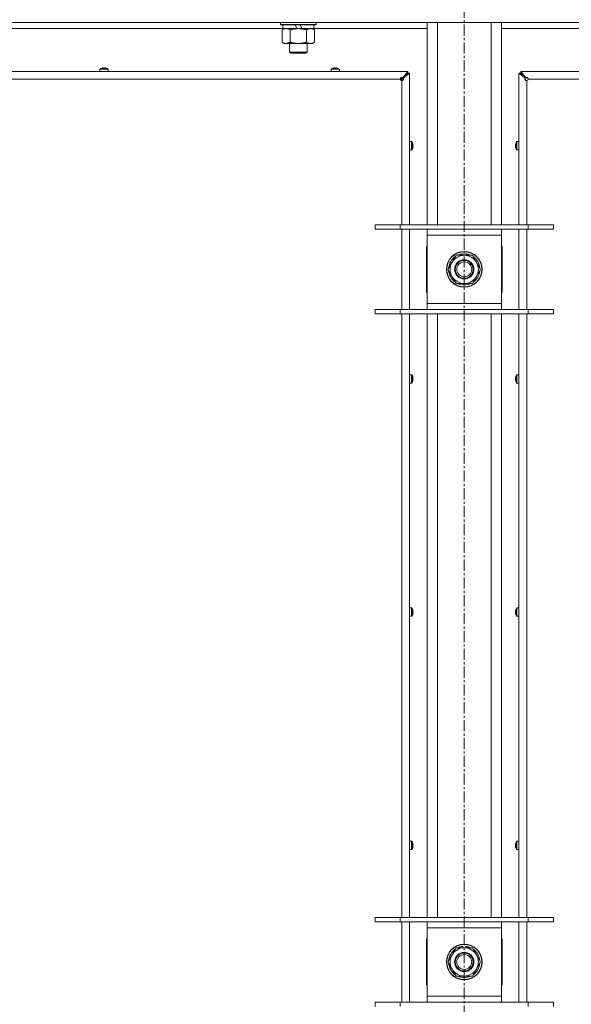
# Model space of a CAD drawing. Units: millimetres. Extents: x 0 to 29931, y -7 to 21000.
# Drawn here: x 22535 to 22906, y 16210 to 16872 of the extents above; entities that cross this region are included whole.
import ezdxf

# ---------------------------------------------------------------- set-up
doc = ezdxf.new("R2010")
doc.units = ezdxf.units.MM
doc.linetypes.add('K5LT_AXLED', pattern=[12, 7.5, -1.5, 1.5, -1.5])
doc.linetypes.add('K5LT_THIN', pattern=[0])
for name, color, linetype, true_color in [('OSI', 2, 'Continuous', 0xffff00), ('R', 1, 'Continuous', 0xff0000), ('WELDING', 7, 'Continuous', 0xffffff)]:
    doc.layers.add(name, color=color, linetype=linetype, true_color=true_color)

msp = doc.modelspace()

# ---------------------------------------------------------------- linework, layer by layer
at = {"layer": 'OSI', "color": 30, "linetype": 'K5LT_AXLED', "lineweight": 18, "true_color": 0xff8000}
msp.add_line((22834, 17972.85), (22834, 12966.35), dxfattribs=at)
at = {"layer": 'R', "color": 7, "linetype": 'K5LT_THIN', "lineweight": 18}
for p, q in [((23496, 16870.15), (22172, 16870.15)), ((22710.4, 16870.15), (22710.4, 16868.95)), ((22734.4, 16868.95), (22710.4, 16868.95)), ((22710.4, 16868.95), (22710.57, 16868.65)), ((22734.23, 16868.65), (22710.57, 16868.65)), ((22711.9, 16868.65), (22711.9, 16866.15)), ((22721.39, 16866.15), (22720.22, 16868.65)), ((22724.7, 16866.15), (22723.53, 16868.65)), ((22732.9, 16868.65), (22732.9, 16866.15)), ((22734.4, 16868.95), (22734.23, 16868.65)), ((22734.4, 16870.15), (22734.4, 16868.95)), ((22809, 16734.15), (22809, 16870.15)), ((22816, 16734.15), (22816, 16870.15)), ((22852, 16734.15), (22852, 16870.15)), ((22859, 16734.15), (22859, 16870.15)), ((22711.9, 16866.15), (22509.7, 16866.15)), ((22711.43, 16865.3), (22712.9, 16866.15)), ((22711.43, 16865.3), (22711.43, 16857)), ((22721.39, 16866.15), (22711.9, 16866.15)), ((22716.92, 16865.3), (22716.92, 16857)), ((22721.39, 16866.15), (22722.4, 16866.15)), ((22722.4, 16866.15), (22724.7, 16866.15)), ((22732.9, 16866.15), (22724.7, 16866.15)), ((22727.88, 16865.3), (22727.88, 16857)), ((22733.37, 16865.3), (22731.9, 16866.15)), ((22809, 16866.15), (22732.9, 16866.15)), ((22733.37, 16865.3), (22733.37, 16857)), ((22935.1, 16866.15), (22859, 16866.15)), ((22711.43, 16857), (22712.9, 16856.15)), ((22722.4, 16856.15), (22712.9, 16856.15)), ((22716.4, 16856.15), (22716.4, 16850.23)), ((22731.9, 16856.15), (22722.4, 16856.15)), ((22728.4, 16856.15), (22728.4, 16850.23)), ((22733.37, 16857), (22731.9, 16856.15)), ((22728.4, 16850.23), (22716.4, 16850.23)), ((22716.4, 16850.23), (22717.4, 16849.65)), ((22727.4, 16849.65), (22717.4, 16849.65)), ((22728.4, 16850.23), (22727.4, 16849.65)), ((22232, 16837.35), (22796, 16837.35)), ((22588.93, 16838.78), (22588.93, 16837.35)), ((22594.53, 16838.78), (22588.93, 16838.78)), ((22594.53, 16837.35), (22588.93, 16837.35)), ((22594.44, 16838.95), (22589.02, 16838.95)), ((22590.39, 16839.55), (22590.39, 16839.56)), ((22591.39, 16839.55), (22591.37, 16839.65)), ((22592.09, 16839.65), (22592.08, 16839.55)), ((22593.08, 16839.56), (22593.08, 16839.55)), ((22594.53, 16838.78), (22594.53, 16837.35)), ((22744.4, 16838.78), (22744.4, 16837.35)), ((22750, 16838.78), (22744.4, 16838.78)), ((22750, 16837.35), (22744.4, 16837.35)), ((22749.91, 16838.95), (22744.49, 16838.95)), ((22745.86, 16839.55), (22745.85, 16839.56)), ((22746.85, 16839.55), (22746.84, 16839.65)), ((22747.56, 16839.65), (22747.55, 16839.55)), ((22748.55, 16839.56), (22748.54, 16839.55)), ((22750, 16838.78), (22750, 16837.35)), ((22796, 16836.15), (22792, 16832.15)), ((22792.67, 16833.02), (22796, 16837.35)), ((22796, 16836.15), (22792.67, 16832.82)), ((22792.67, 16832.82), (22796, 16836.15)), ((22797.2, 16836.15), (22792.87, 16832.82)), ((22796, 16837.35), (22796, 16836.15)), ((22796, 16836.15), (22797.2, 16836.15)), ((22797.2, 16836.15), (22797.2, 16734.15)), ((22875.13, 16832.82), (22870.8, 16836.15)), ((22870.8, 16836.15), (22872, 16836.15)), ((22870.8, 16734.15), (22870.8, 16836.15)), ((22872, 16837.35), (23436, 16837.35)), ((22872, 16836.15), (22872, 16837.35)), ((22872, 16837.35), (22875.33, 16833.02)), ((22875.33, 16832.82), (22872, 16836.15)), ((22872, 16836.15), (22875.33, 16832.82)), ((22791, 16832.15), (22237, 16832.15)), ((22791, 16832.15), (22792, 16832.15)), ((22792, 16832.15), (22791.29, 16831.44)), ((22792, 16734.15), (22792, 16831.15)), ((22792.67, 16833.02), (22792.67, 16832.82)), ((22792.87, 16832.82), (22792.67, 16832.82)), ((22875.13, 16832.82), (22875.33, 16832.82)), ((22875.33, 16833.02), (22875.33, 16832.82)), ((22876, 16831.15), (22876, 16734.15)), ((23431, 16832.15), (22877, 16832.15)), ((22798.63, 16790.15), (22797.2, 16790.15)), ((22797.2, 16784.55), (22797.2, 16790.15)), ((22798.63, 16784.55), (22798.63, 16790.15)), ((22798.8, 16784.64), (22798.8, 16790.06)), ((22799.4, 16788.69), (22799.41, 16788.7)), ((22868.59, 16788.7), (22868.6, 16788.69)), ((22869.2, 16790.06), (22869.2, 16784.64)), ((22869.37, 16790.15), (22870.8, 16790.15)), ((22869.37, 16790.15), (22869.37, 16784.55)), ((22870.8, 16790.15), (22870.8, 16784.55)), ((22798.63, 16784.55), (22797.2, 16784.55)), ((22799.4, 16787.7), (22799.5, 16787.71)), ((22799.5, 16786.99), (22799.4, 16787)), ((22799.41, 16786), (22799.4, 16786.01)), ((22868.5, 16787.71), (22868.6, 16787.7)), ((22868.6, 16787), (22868.5, 16786.99)), ((22868.6, 16786.01), (22868.59, 16786)), ((22869.37, 16784.55), (22870.8, 16784.55)), ((22774, 16734.15), (22791, 16734.15)), ((22774, 16731.15), (22774, 16734.15)), ((22774, 16731.15), (22791, 16731.15)), ((22791, 16734.15), (22877, 16734.15)), ((22791, 16731.15), (22791, 16734.15)), ((22791, 16731.15), (22877, 16731.15)), ((22792, 16677.15), (22792, 16731.15)), ((22797.2, 16731.15), (22797.2, 16677.15)), ((22809, 16727.15), (22809, 16731.15)), ((22859, 16731.15), (22859, 16727.15)), ((22870.8, 16677.15), (22870.8, 16731.15)), ((22876, 16731.15), (22876, 16677.15)), ((22877, 16734.15), (22894, 16734.15)), ((22877, 16731.15), (22877, 16734.15)), ((22877, 16731.15), (22894, 16731.15)), ((22894, 16731.15), (22894, 16734.15)), ((22809, 16681.15), (22809, 16727.15)), ((22859, 16727.15), (22809, 16727.15)), ((22859, 16727.15), (22859, 16681.15)), ((22808.5, 16719.65), (22808.5, 16688.65)), ((22809, 16719.65), (22808.5, 16719.65)), ((22859.5, 16719.65), (22859, 16719.65)), ((22859.5, 16688.65), (22859.5, 16719.65)), ((22823.03, 16704.15), (22825.77, 16708.9)), ((22825.77, 16708.9), (22828.52, 16713.65)), ((22828.52, 16713.65), (22839.48, 16713.65)), ((22832.99, 16714.6), (22832.99, 16713.65)), ((22835.13, 16713.65), (22835.13, 16714.59)), ((22836.3, 16713.65), (22836.3, 16714.4)), ((22839.48, 16713.65), (22844.97, 16704.15)), ((22828.52, 16694.65), (22823.03, 16704.15)), ((22844.97, 16704.15), (22842.23, 16699.4)), ((22842.23, 16699.4), (22839.48, 16694.65)), ((22808.5, 16688.65), (22809, 16688.65)), ((22839.48, 16694.65), (22828.52, 16694.65)), ((22859, 16688.65), (22859.5, 16688.65)), ((22791, 16677.15), (22774, 16677.15)), ((22774, 16677.15), (22774, 16674.15)), ((22877, 16677.15), (22791, 16677.15)), ((22791, 16677.15), (22791, 16674.15)), ((22809, 16677.15), (22809, 16681.15)), ((22809, 16681.15), (22859, 16681.15)), ((22859, 16681.15), (22859, 16677.15)), ((22877, 16677.15), (22877, 16674.15)), ((22894, 16677.15), (22877, 16677.15)), ((22894, 16677.15), (22894, 16674.15)), ((22791, 16674.15), (22774, 16674.15)), ((22877, 16674.15), (22791, 16674.15)), ((22792, 16268.15), (22792, 16674.15)), ((22797.2, 16674.15), (22797.2, 16268.15)), ((22809, 16268.15), (22809, 16674.15)), ((22816, 16268.15), (22816, 16674.15)), ((22852, 16268.15), (22852, 16674.15)), ((22859, 16268.15), (22859, 16674.15)), ((22870.8, 16268.15), (22870.8, 16674.15)), ((22876, 16674.15), (22876, 16268.15)), ((22894, 16674.15), (22877, 16674.15)), ((22798.63, 16633.24), (22797.2, 16633.24)), ((22797.2, 16627.64), (22797.2, 16633.24)), ((22798.63, 16627.64), (22798.63, 16633.24)), ((22798.8, 16627.73), (22798.8, 16633.14)), ((22799.4, 16631.78), (22799.41, 16631.78)), ((22799.4, 16630.78), (22799.5, 16630.8)), ((22799.5, 16630.08), (22799.4, 16630.09)), ((22799.41, 16629.09), (22799.4, 16629.09)), ((22868.5, 16630.8), (22868.6, 16630.78)), ((22868.6, 16630.09), (22868.5, 16630.08)), ((22868.59, 16631.78), (22868.6, 16631.78)), ((22868.6, 16629.09), (22868.59, 16629.09)), ((22869.2, 16633.14), (22869.2, 16627.73)), ((22869.37, 16633.24), (22870.8, 16633.24)), ((22869.37, 16633.24), (22869.37, 16627.64)), ((22870.8, 16633.24), (22870.8, 16627.64)), ((22798.63, 16627.64), (22797.2, 16627.64)), ((22869.37, 16627.64), (22870.8, 16627.64)), ((22798.63, 16476.32), (22797.2, 16476.32)), ((22797.2, 16470.72), (22797.2, 16476.32)), ((22798.63, 16470.72), (22797.2, 16470.72)), ((22798.63, 16470.72), (22798.63, 16476.32)), ((22798.8, 16470.81), (22798.8, 16476.23)), ((22799.4, 16474.86), (22799.41, 16474.87)), ((22799.4, 16473.87), (22799.5, 16473.88)), ((22799.5, 16473.16), (22799.4, 16473.17)), ((22799.41, 16472.17), (22799.4, 16472.18)), ((22868.5, 16473.88), (22868.6, 16473.87)), ((22868.6, 16473.17), (22868.5, 16473.16)), ((22868.59, 16474.87), (22868.6, 16474.86)), ((22868.6, 16472.18), (22868.59, 16472.17)), ((22869.2, 16476.23), (22869.2, 16470.81)), ((22869.37, 16476.32), (22870.8, 16476.32)), ((22869.37, 16476.32), (22869.37, 16470.72)), ((22869.37, 16470.72), (22870.8, 16470.72)), ((22870.8, 16476.32), (22870.8, 16470.72)), ((22798.63, 16319.41), (22797.2, 16319.41)), ((22797.2, 16313.81), (22797.2, 16319.41)), ((22798.63, 16313.81), (22798.63, 16319.41)), ((22798.8, 16313.9), (22798.8, 16319.32)), ((22799.4, 16317.95), (22799.41, 16317.95)), ((22868.59, 16317.95), (22868.6, 16317.95)), ((22869.2, 16319.32), (22869.2, 16313.9)), ((22869.37, 16319.41), (22870.8, 16319.41)), ((22869.37, 16319.41), (22869.37, 16313.81)), ((22870.8, 16319.41), (22870.8, 16313.81)), ((22798.63, 16313.81), (22797.2, 16313.81)), ((22799.4, 16316.95), (22799.5, 16316.97)), ((22799.5, 16316.25), (22799.4, 16316.26)), ((22799.41, 16315.26), (22799.4, 16315.27)), ((22868.5, 16316.97), (22868.6, 16316.95)), ((22868.6, 16316.26), (22868.5, 16316.25)), ((22868.6, 16315.27), (22868.59, 16315.26)), ((22869.37, 16313.81), (22870.8, 16313.81)), ((22774, 16268.15), (22791, 16268.15)), ((22774, 16265.15), (22774, 16268.15)), ((22774, 16265.15), (22791, 16265.15)), ((22791, 16268.15), (22877, 16268.15)), ((22791, 16265.15), (22791, 16268.15)), ((22791, 16265.15), (22877, 16265.15)), ((22792, 16211.15), (22792, 16265.15)), ((22797.2, 16265.15), (22797.2, 16211.15)), ((22809, 16261.15), (22809, 16265.15)), ((22859, 16265.15), (22859, 16261.15)), ((22870.8, 16211.15), (22870.8, 16265.15)), ((22876, 16265.15), (22876, 16211.15)), ((22877, 16268.15), (22894, 16268.15)), ((22877, 16265.15), (22877, 16268.15)), ((22877, 16265.15), (22894, 16265.15)), ((22894, 16265.15), (22894, 16268.15)), ((22809, 16215.15), (22809, 16261.15)), ((22859, 16261.15), (22809, 16261.15)), ((22859, 16261.15), (22859, 16215.15)), ((22808.5, 16253.65), (22808.5, 16222.65)), ((22809, 16253.65), (22808.5, 16253.65)), ((22859.5, 16253.65), (22859, 16253.65)), ((22859.5, 16222.65), (22859.5, 16253.65)), ((22808.5, 16247.15), (22809, 16247.15)), ((22825.77, 16242.9), (22828.52, 16247.65)), ((22828.52, 16247.65), (22839.48, 16247.65)), ((22832.99, 16248.6), (22832.99, 16247.65)), ((22835.13, 16247.65), (22835.13, 16248.59)), ((22836.3, 16247.65), (22836.3, 16248.4)), ((22839.48, 16247.65), (22844.97, 16238.15)), ((22859, 16247.15), (22859.5, 16247.15)), ((22808.5, 16243.15), (22809, 16243.15)), ((22808.5, 16239.15), (22809, 16239.15)), ((22823.03, 16238.15), (22825.77, 16242.9)), ((22828.52, 16228.65), (22823.03, 16238.15)), ((22844.97, 16238.15), (22842.23, 16233.4)), ((22859, 16243.15), (22859.5, 16243.15)), ((22859, 16239.15), (22859.5, 16239.15)), ((22809, 16237.15), (22808.5, 16237.15)), ((22809, 16233.15), (22808.5, 16233.15)), ((22842.23, 16233.4), (22839.48, 16228.65)), ((22859.5, 16237.15), (22859, 16237.15)), ((22859.5, 16233.15), (22859, 16233.15)), ((22809, 16229.15), (22808.5, 16229.15)), ((22839.48, 16228.65), (22828.52, 16228.65)), ((22859.5, 16229.15), (22859, 16229.15)), ((22808.5, 16222.65), (22809, 16222.65)), ((22859, 16222.65), (22859.5, 16222.65)), ((22809, 16211.15), (22809, 16215.15)), ((22809, 16215.15), (22859, 16215.15)), ((22859, 16215.15), (22859, 16211.15)), ((22791, 16211.15), (22774, 16211.15)), ((22774, 16211.15), (22774, 16208.15)), ((22877, 16211.15), (22791, 16211.15)), ((22791, 16211.15), (22791, 16208.15)), ((22877, 16211.15), (22877, 16208.15)), ((22894, 16211.15), (22877, 16211.15)), ((22894, 16211.15), (22894, 16208.15))]:
    msp.add_line(p, q, dxfattribs=at)
for centre, radius in [((22834, 16704.15), 12), ((22834, 16704.15), 11.83), ((22834, 16704.15), 6.5), ((22834, 16704.15), 6), ((22834, 16704.15), 5), ((22834, 16238.15), 12), ((22834, 16238.15), 11.83), ((22834, 16238.15), 6.5), ((22834, 16238.15), 6), ((22834, 16238.15), 5)]:
    msp.add_circle(centre, radius, dxfattribs=at)
for centre, radius, start, end in [((22589.13, 16838.78), 0.2, 122.79717, 180), ((22591.73, 16834.75), 5, 105.63841, 122.79717), ((22591.73, 16834.75), 5, 57.20283, 74.36159), ((22594.33, 16838.78), 0.2, 0, 57.20283), ((22744.6, 16838.78), 0.2, 122.79717, 180), ((22747.2, 16834.75), 5, 105.63841, 122.79717), ((22747.2, 16834.75), 5, 57.20283, 74.36159), ((22749.8, 16838.78), 0.2, 0, 57.20283), ((22792, 16832.15), 1, 180, 270), ((22876, 16832.15), 1, 270, 0), ((22798.63, 16789.95), 0.2, 32.79717, 90), ((22794.6, 16787.35), 5, 15.63841, 32.79717), ((22873.4, 16787.35), 5, 147.20283, 164.36159), ((22869.37, 16789.95), 0.2, 90, 147.20283), ((22798.63, 16784.75), 0.2, 270, 327.20283), ((22794.6, 16787.35), 5, 327.20283, 344.36159), ((22873.4, 16787.35), 5, 195.63841, 212.79717), ((22869.37, 16784.75), 0.2, 212.79717, 270), ((22834, 16704.15), 10.5, 124.79123, 175.20877), ((22834, 16704.15), 9.5, 150, 330), ((22834, 16704.15), 9.5, 330, 150), ((22834, 16704.15), 10.5, 95.53239, 115.20877), ((22834, 16704.15), 10.5, 77.35895, 83.81052), ((22834, 16704.15), 10.5, 64.79123, 77.35895), ((22834, 16704.15), 10.5, 4.79123, 55.20877), ((22834, 16704.15), 10.5, 184.79123, 235.20877), ((22834, 16704.15), 10.5, 304.79123, 355.20877), ((22834, 16704.15), 10.5, 244.79123, 295.20877), ((22798.63, 16633.04), 0.2, 32.79717, 90), ((22794.6, 16630.44), 5, 15.63841, 32.79717), ((22794.6, 16630.44), 5, 327.20283, 344.36159), ((22873.4, 16630.44), 5, 147.20283, 164.36159), ((22873.4, 16630.44), 5, 195.63841, 212.79717), ((22869.37, 16633.04), 0.2, 90, 147.20283), ((22798.63, 16627.84), 0.2, 270, 327.20283), ((22869.37, 16627.84), 0.2, 212.79717, 270), ((22798.63, 16476.12), 0.2, 32.79717, 90), ((22798.63, 16470.92), 0.2, 270, 327.20283), ((22794.6, 16473.52), 5, 15.63841, 32.79717), ((22794.6, 16473.52), 5, 327.20283, 344.36159), ((22873.4, 16473.52), 5, 147.20283, 164.36159), ((22873.4, 16473.52), 5, 195.63841, 212.79717), ((22869.37, 16476.12), 0.2, 90, 147.20283), ((22869.37, 16470.92), 0.2, 212.79717, 270), ((22798.63, 16319.21), 0.2, 32.79717, 90), ((22794.6, 16316.61), 5, 15.63841, 32.79717), ((22873.4, 16316.61), 5, 147.20283, 164.36159), ((22869.37, 16319.21), 0.2, 90, 147.20283), ((22798.63, 16314.01), 0.2, 270, 327.20283), ((22794.6, 16316.61), 5, 327.20283, 344.36159), ((22873.4, 16316.61), 5, 195.63841, 212.79717), ((22869.37, 16314.01), 0.2, 212.79717, 270), ((22834, 16238.15), 10.5, 124.79123, 175.20877), ((22834, 16238.15), 9.5, 330, 150), ((22834, 16238.15), 10.5, 95.53239, 115.20877), ((22834, 16238.15), 10.5, 77.35895, 83.81052), ((22834, 16238.15), 10.5, 64.79123, 77.35895), ((22834, 16238.15), 10.5, 4.79123, 55.20877), ((22834, 16238.15), 9.5, 150, 330), ((22834, 16238.15), 10.5, 184.79123, 235.20877), ((22834, 16238.15), 10.5, 304.79123, 355.20877), ((22834, 16238.15), 10.5, 244.79123, 295.20877)]:
    msp.add_arc(centre, radius, start, end, dxfattribs=at)
for centre, major_axis, ratio, start_param, end_param in [((22591.73, 16834.8), (-4.99, 0), 0.989534, 4.899268, 4.984755), ((22591.73, 16834.8), (-4.99, 0), 0.989534, 4.899268, 4.984755), ((22591.73, 16835.34), (-4.86, 0), 0.870724, 4.640976, 4.783802), ((22591.73, 16835.34), (-4.86, 0), 0.870724, 4.712389, 4.783802), ((22591.73, 16835.34), (-4.86, 0), 0.870724, 4.640976, 4.712389), ((22591.73, 16834.8), (-4.99, 0), 0.989534, 4.440023, 4.52551), ((22591.73, 16834.8), (-4.99, 0), 0.989534, 4.440023, 4.52551), ((22747.2, 16834.8), (-4.99, 0), 0.989534, 4.899268, 4.984755), ((22747.2, 16834.8), (-4.99, 0), 0.989534, 4.899268, 4.984755), ((22747.2, 16835.34), (-4.86, 0), 0.870724, 4.640976, 4.783802), ((22747.2, 16835.34), (-4.86, 0), 0.870724, 4.712389, 4.783802), ((22747.2, 16835.34), (-4.86, 0), 0.870724, 4.640976, 4.712389), ((22747.2, 16834.8), (-4.99, 0), 0.989534, 4.440023, 4.52551), ((22747.2, 16834.8), (-4.99, 0), 0.989534, 4.440023, 4.52551), ((22794.65, 16787.35), (0, 4.99), 0.989534, 4.899268, 4.984755), ((22794.65, 16787.35), (0, 4.99), 0.989534, 4.899268, 4.984755), ((22873.35, 16787.35), (0, -4.99), 0.989534, 4.440023, 4.52551), ((22873.35, 16787.35), (0, -4.99), 0.989534, 4.440023, 4.52551), ((22795.19, 16787.35), (0, 4.86), 0.870724, 4.712389, 4.783802), ((22795.19, 16787.35), (0, 4.86), 0.870724, 4.640976, 4.783802), ((22795.19, 16787.35), (0, 4.86), 0.870724, 4.640976, 4.712389), ((22794.65, 16787.35), (0, 4.99), 0.989534, 4.440023, 4.52551), ((22794.65, 16787.35), (0, 4.99), 0.989534, 4.440023, 4.52551), ((22873.35, 16787.35), (0, -4.99), 0.989534, 4.899268, 4.984755), ((22873.35, 16787.35), (0, -4.99), 0.989534, 4.899268, 4.984755), ((22872.81, 16787.35), (0, -4.86), 0.870724, 4.640976, 4.783802), ((22872.81, 16787.35), (0, -4.86), 0.870724, 4.640976, 4.712389), ((22872.81, 16787.35), (0, -4.86), 0.870724, 4.712389, 4.783802), ((22794.65, 16630.44), (0, 4.99), 0.989534, 4.899268, 4.984755), ((22794.65, 16630.44), (0, 4.99), 0.989534, 4.899268, 4.984755), ((22795.19, 16630.44), (0, 4.86), 0.870724, 4.712389, 4.783802), ((22795.19, 16630.44), (0, 4.86), 0.870724, 4.640976, 4.783802), ((22795.19, 16630.44), (0, 4.86), 0.870724, 4.640976, 4.712389), ((22794.65, 16630.44), (0, 4.99), 0.989534, 4.440023, 4.52551), ((22794.65, 16630.44), (0, 4.99), 0.989534, 4.440023, 4.52551), ((22873.35, 16630.44), (0, -4.99), 0.989534, 4.440023, 4.52551), ((22873.35, 16630.44), (0, -4.99), 0.989534, 4.440023, 4.52551), ((22873.35, 16630.44), (0, -4.99), 0.989534, 4.899268, 4.984755), ((22873.35, 16630.44), (0, -4.99), 0.989534, 4.899268, 4.984755), ((22872.81, 16630.44), (0, -4.86), 0.870724, 4.640976, 4.783802), ((22872.81, 16630.44), (0, -4.86), 0.870724, 4.640976, 4.712389), ((22872.81, 16630.44), (0, -4.86), 0.870724, 4.712389, 4.783802), ((22794.65, 16473.52), (0, 4.99), 0.989534, 4.899268, 4.984755), ((22794.65, 16473.52), (0, 4.99), 0.989534, 4.899268, 4.984755), ((22795.19, 16473.52), (0, 4.86), 0.870724, 4.712389, 4.783802), ((22795.19, 16473.52), (0, 4.86), 0.870724, 4.640976, 4.783802), ((22795.19, 16473.52), (0, 4.86), 0.870724, 4.640976, 4.712389), ((22794.65, 16473.52), (0, 4.99), 0.989534, 4.440023, 4.52551), ((22794.65, 16473.52), (0, 4.99), 0.989534, 4.440023, 4.52551), ((22873.35, 16473.52), (0, -4.99), 0.989534, 4.440023, 4.52551), ((22873.35, 16473.52), (0, -4.99), 0.989534, 4.440023, 4.52551), ((22873.35, 16473.52), (0, -4.99), 0.989534, 4.899268, 4.984755), ((22873.35, 16473.52), (0, -4.99), 0.989534, 4.899268, 4.984755), ((22872.81, 16473.52), (0, -4.86), 0.870724, 4.640976, 4.783802), ((22872.81, 16473.52), (0, -4.86), 0.870724, 4.640976, 4.712389), ((22872.81, 16473.52), (0, -4.86), 0.870724, 4.712389, 4.783802), ((22794.65, 16316.61), (0, 4.99), 0.989534, 4.899268, 4.984755), ((22794.65, 16316.61), (0, 4.99), 0.989534, 4.899268, 4.984755), ((22873.35, 16316.61), (0, -4.99), 0.989534, 4.440023, 4.52551), ((22873.35, 16316.61), (0, -4.99), 0.989534, 4.440023, 4.52551), ((22795.19, 16316.61), (0, 4.86), 0.870724, 4.712389, 4.783802), ((22795.19, 16316.61), (0, 4.86), 0.870724, 4.640976, 4.783802), ((22795.19, 16316.61), (0, 4.86), 0.870724, 4.640976, 4.712389), ((22794.65, 16316.61), (0, 4.99), 0.989534, 4.440023, 4.52551), ((22794.65, 16316.61), (0, 4.99), 0.989534, 4.440023, 4.52551), ((22873.35, 16316.61), (0, -4.99), 0.989534, 4.899268, 4.984755), ((22873.35, 16316.61), (0, -4.99), 0.989534, 4.899268, 4.984755), ((22872.81, 16316.61), (0, -4.86), 0.870724, 4.640976, 4.783802), ((22872.81, 16316.61), (0, -4.86), 0.870724, 4.640976, 4.712389), ((22872.81, 16316.61), (0, -4.86), 0.870724, 4.712389, 4.783802)]:
    msp.add_ellipse(centre, major_axis=major_axis, ratio=ratio, start_param=start_param, end_param=end_param, dxfattribs=at)
at = {"layer": 'WELDING', "color": 7, "linetype": 'K5LT_THIN', "lineweight": 18}
for points, knots in [([(22714.17, 16866.15), (22714.05, 16866.15), (22713.8, 16866.14), (22713.43, 16866.09), (22713.06, 16866.01), (22712.6, 16865.87), (22712.06, 16865.64), (22711.63, 16865.42), (22711.43, 16865.3)], [0, 0, 0, 0, 1.192024, 2.404251, 3.60809, 4.765234, 6.955738, 9, 9, 9, 9]), ([(22716.92, 16865.3), (22716.63, 16865.47), (22716.19, 16865.69), (22715.63, 16865.9), (22715.24, 16866.02), (22714.89, 16866.09), (22714.53, 16866.14), (22714.29, 16866.15), (22714.17, 16866.15)], [0, 0, 0, 0, 2.905563, 4.375924, 5.511195, 6.679161, 7.850161, 9, 9, 9, 9]), ([(22722.4, 16866.15), (22722.34, 16866.15), (22722.22, 16866.15), (22722.04, 16866.15), (22721.87, 16866.14), (22721.69, 16866.14), (22721.51, 16866.13), (22721.28, 16866.11), (22720.86, 16866.08), (22720.39, 16866.03), (22719.92, 16865.97), (22719.57, 16865.91), (22719.21, 16865.85), (22718.85, 16865.78), (22718.49, 16865.7), (22718.15, 16865.63), (22717.83, 16865.55), (22717.52, 16865.47), (22717.22, 16865.39), (22717.02, 16865.33), (22716.92, 16865.3)], [0, 0, 0, 0, 0.13683, 0.27366, 0.41049, 0.54732, 0.68415, 0.820981, 1.094641, 1.641961, 1.915621, 2.189281, 2.472595, 2.755908, 3.039221, 3.322535, 3.565256, 3.807977, 4.050698, 4.293419, 4.293419, 4.293419, 4.293419]), ([(22727.88, 16865.3), (22727.78, 16865.33), (22727.52, 16865.41), (22727.17, 16865.5), (22726.85, 16865.58), (22726.53, 16865.65), (22726.17, 16865.74), (22725.82, 16865.81), (22725.58, 16865.85), (22725.35, 16865.89), (22725.07, 16865.94), (22724.64, 16866), (22724.18, 16866.06), (22723.68, 16866.1), (22723.32, 16866.13), (22723.04, 16866.14), (22722.83, 16866.14), (22722.61, 16866.15), (22722.47, 16866.15), (22722.4, 16866.15)], [0, 0, 0, 0, 0.253231, 0.633077, 0.823001, 1.012924, 1.39277, 1.683866, 1.829413, 1.974961, 2.22598, 2.476999, 2.979038, 3.307633, 3.636228, 3.800526, 3.964824, 4.129121, 4.293419, 4.293419, 4.293419, 4.293419]), ([(22730.63, 16866.15), (22730.5, 16866.15), (22730.25, 16866.14), (22729.88, 16866.09), (22729.52, 16866.01), (22729.05, 16865.87), (22728.51, 16865.64), (22728.09, 16865.42), (22727.88, 16865.3)], [0, 0, 0, 0, 1.192024, 2.404251, 3.60809, 4.765234, 6.955738, 9, 9, 9, 9]), ([(22733.37, 16865.3), (22733.08, 16865.47), (22732.65, 16865.69), (22732.08, 16865.9), (22731.7, 16866.02), (22731.34, 16866.09), (22730.98, 16866.14), (22730.75, 16866.15), (22730.63, 16866.15)], [0, 0, 0, 0, 2.905563, 4.375924, 5.511195, 6.679161, 7.850161, 9, 9, 9, 9]), ([(22711.43, 16857), (22711.75, 16856.81), (22712.22, 16856.58), (22712.8, 16856.37), (22713.14, 16856.27), (22713.44, 16856.21), (22713.79, 16856.16), (22714.14, 16856.14), (22714.5, 16856.16), (22714.81, 16856.2), (22715.14, 16856.26), (22715.59, 16856.38), (22716.2, 16856.61), (22716.66, 16856.85), (22716.92, 16857)], [0, 0, 0, 0, 2.72415, 3.912285, 4.716446, 5.530362, 6.353984, 7.500189, 8.40607, 9.211142, 9.998759, 11.128707, 12.847273, 15, 15, 15, 15]), ([(22716.92, 16857), (22716.98, 16856.98), (22717.1, 16856.95), (22717.28, 16856.89), (22717.47, 16856.84), (22717.71, 16856.78), (22718.02, 16856.7), (22718.36, 16856.62), (22718.67, 16856.56), (22718.95, 16856.5), (22719.18, 16856.46), (22719.36, 16856.42), (22719.57, 16856.39), (22719.86, 16856.34), (22720.22, 16856.29), (22720.59, 16856.25), (22721.07, 16856.2), (22721.56, 16856.17), (22722.04, 16856.15), (22722.28, 16856.15), (22722.4, 16856.15)], [0, 0, 0, 0, 0.14736, 0.294719, 0.442079, 0.589439, 0.884158, 1.178877, 1.396237, 1.613598, 1.830958, 1.939638, 2.048318, 2.328827, 2.609337, 2.889846, 3.170356, 3.731374, 4.011884, 4.292393, 4.292393, 4.292393, 4.292393]), ([(22722.4, 16856.15), (22722.58, 16856.15), (22722.95, 16856.16), (22723.5, 16856.18), (22724.05, 16856.23), (22724.54, 16856.29), (22724.9, 16856.34), (22725.13, 16856.37), (22725.3, 16856.4), (22725.48, 16856.43), (22725.65, 16856.46), (22725.82, 16856.49), (22726.01, 16856.53), (22726.23, 16856.58), (22726.55, 16856.65), (22726.86, 16856.72), (22727.18, 16856.8), (22727.41, 16856.87), (22727.65, 16856.93), (22727.81, 16856.98), (22727.88, 16857)], [0, 0, 0, 0, 0.426692, 0.853385, 1.280077, 1.70677, 1.976977, 2.112081, 2.247185, 2.382289, 2.517392, 2.652496, 2.7876, 2.975699, 3.163798, 3.539996, 3.728096, 3.916195, 4.104294, 4.292393, 4.292393, 4.292393, 4.292393]), ([(22727.88, 16857), (22728.21, 16856.81), (22728.68, 16856.58), (22729.25, 16856.37), (22729.6, 16856.27), (22729.9, 16856.21), (22730.24, 16856.16), (22730.6, 16856.14), (22730.95, 16856.16), (22731.26, 16856.2), (22731.6, 16856.26), (22732.04, 16856.38), (22732.65, 16856.61), (22733.11, 16856.85), (22733.37, 16857)], [0, 0, 0, 0, 2.72415, 3.912285, 4.716446, 5.530362, 6.353984, 7.500189, 8.40607, 9.211142, 9.998759, 11.128707, 12.847273, 15, 15, 15, 15]), ([(22791, 16832.15), (22791, 16832.22), (22791.01, 16832.36), (22791.06, 16832.55), (22791.12, 16832.72), (22791.2, 16832.87), (22791.31, 16833), (22791.43, 16833.12), (22791.57, 16833.21), (22791.72, 16833.27), (22791.87, 16833.31), (22792.02, 16833.32), (22792.18, 16833.3), (22792.32, 16833.26), (22792.46, 16833.19), (22792.57, 16833.11), (22792.64, 16833.05), (22792.67, 16833.02)], [0, 0, 0, 0, 1.470867, 2.756302, 3.913126, 5.112062, 6.359704, 7.595701, 8.829867, 10.050416, 11.257472, 12.455125, 13.649414, 14.853025, 16.044355, 17.09644, 18, 18, 18, 18]), ([(22791, 16832.15), (22791, 16832.21), (22791.01, 16832.32), (22791.06, 16832.47), (22791.13, 16832.6), (22791.22, 16832.72), (22791.33, 16832.82), (22791.46, 16832.91), (22791.61, 16832.98), (22791.77, 16833.03), (22791.93, 16833.05), (22792.09, 16833.05), (22792.25, 16833.02), (22792.41, 16832.97), (22792.55, 16832.91), (22792.63, 16832.85), (22792.67, 16832.82)], [0, 0, 0, 0, 1.431968, 2.683968, 3.812303, 4.983484, 6.206496, 7.424194, 8.64762, 9.864829, 11.074261, 12.279315, 13.489232, 14.680729, 15.853079, 17, 17, 17, 17]), ([(22792.67, 16832.82), (22792.71, 16832.77), (22792.78, 16832.67), (22792.84, 16832.5), (22792.88, 16832.34), (22792.9, 16832.18), (22792.89, 16832.02), (22792.86, 16831.86), (22792.81, 16831.7), (22792.73, 16831.56), (22792.64, 16831.44), (22792.52, 16831.33), (22792.39, 16831.24), (22792.25, 16831.19), (22792.12, 16831.16), (22792.04, 16831.15), (22792, 16831.15)], [0, 0, 0, 0, 1.502176, 2.810833, 3.971347, 5.157416, 6.374463, 7.578465, 8.792784, 10.013189, 11.236206, 12.450171, 13.65881, 14.963383, 16.078753, 17, 17, 17, 17]), ([(22792.87, 16832.82), (22792.92, 16832.77), (22793, 16832.67), (22793.09, 16832.52), (22793.14, 16832.37), (22793.17, 16832.22), (22793.17, 16832.07), (22793.14, 16831.92), (22793.08, 16831.77), (22793, 16831.63), (22792.9, 16831.5), (22792.77, 16831.39), (22792.62, 16831.3), (22792.45, 16831.22), (22792.28, 16831.18), (22792.13, 16831.15), (22792.04, 16831.15), (22792, 16831.15)], [0, 0, 0, 0, 1.504505, 2.81434, 3.972756, 5.153591, 6.361741, 7.555487, 8.761047, 9.978755, 11.210245, 12.448996, 13.683637, 14.911265, 16.210718, 17.240384, 18, 18, 18, 18]), ([(22876, 16831.15), (22875.93, 16831.15), (22875.79, 16831.16), (22875.6, 16831.21), (22875.43, 16831.27), (22875.28, 16831.35), (22875.15, 16831.46), (22875.03, 16831.58), (22874.94, 16831.72), (22874.88, 16831.87), (22874.84, 16832.02), (22874.83, 16832.17), (22874.85, 16832.33), (22874.89, 16832.47), (22874.96, 16832.61), (22875.04, 16832.72), (22875.1, 16832.79), (22875.13, 16832.82)], [0, 0, 0, 0, 1.470866, 2.756302, 3.913126, 5.112062, 6.359704, 7.595701, 8.829867, 10.050416, 11.257472, 12.455125, 13.649414, 14.853025, 16.044355, 17.09644, 18, 18, 18, 18]), ([(22876, 16831.15), (22875.94, 16831.15), (22875.83, 16831.16), (22875.68, 16831.21), (22875.55, 16831.28), (22875.43, 16831.37), (22875.33, 16831.48), (22875.24, 16831.61), (22875.17, 16831.76), (22875.12, 16831.92), (22875.1, 16832.08), (22875.1, 16832.24), (22875.13, 16832.4), (22875.18, 16832.56), (22875.24, 16832.7), (22875.3, 16832.78), (22875.33, 16832.82)], [0, 0, 0, 0, 1.431968, 2.683968, 3.812303, 4.983484, 6.206496, 7.424194, 8.64762, 9.864829, 11.074261, 12.279315, 13.489232, 14.680729, 15.853079, 17, 17, 17, 17]), ([(22875.33, 16833.02), (22875.38, 16833.07), (22875.48, 16833.15), (22875.63, 16833.24), (22875.78, 16833.29), (22875.93, 16833.32), (22876.08, 16833.32), (22876.23, 16833.29), (22876.38, 16833.23), (22876.52, 16833.15), (22876.65, 16833.05), (22876.76, 16832.92), (22876.85, 16832.77), (22876.93, 16832.6), (22876.97, 16832.43), (22877, 16832.28), (22877, 16832.19), (22877, 16832.15)], [0, 0, 0, 0, 1.504505, 2.81434, 3.972756, 5.153591, 6.361741, 7.555487, 8.761047, 9.978755, 11.210245, 12.448996, 13.683637, 14.911265, 16.210718, 17.240384, 18, 18, 18, 18]), ([(22875.33, 16832.82), (22875.38, 16832.86), (22875.48, 16832.93), (22875.65, 16832.99), (22875.81, 16833.03), (22875.97, 16833.05), (22876.13, 16833.04), (22876.29, 16833.01), (22876.45, 16832.96), (22876.59, 16832.88), (22876.71, 16832.79), (22876.82, 16832.67), (22876.91, 16832.54), (22876.96, 16832.4), (22876.99, 16832.27), (22877, 16832.19), (22877, 16832.15)], [0, 0, 0, 0, 1.502176, 2.810833, 3.971347, 5.157416, 6.374463, 7.578465, 8.792784, 10.013189, 11.236206, 12.450171, 13.65881, 14.963383, 16.078753, 17, 17, 17, 17])]:
    msp.add_open_spline(points, degree=3, knots=knots, dxfattribs=at)
for points in [[(22590.81, 16839.65), (22590.95, 16839.67), (22591.09, 16839.69), (22591.24, 16839.7)], [(22591.24, 16839.7), (22591.09, 16839.69), (22590.95, 16839.67), (22590.81, 16839.65)], [(22591.37, 16839.65), (22591.33, 16839.67), (22591.28, 16839.69), (22591.24, 16839.7)], [(22591.24, 16839.7), (22591.28, 16839.69), (22591.33, 16839.67), (22591.37, 16839.65)], [(22592.09, 16839.65), (22592.14, 16839.67), (22592.19, 16839.69), (22592.23, 16839.7)], [(22592.23, 16839.7), (22592.19, 16839.69), (22592.14, 16839.67), (22592.09, 16839.65)], [(22592.23, 16839.7), (22592.37, 16839.69), (22592.52, 16839.67), (22592.66, 16839.65)], [(22592.66, 16839.65), (22592.52, 16839.67), (22592.37, 16839.69), (22592.23, 16839.7)], [(22746.27, 16839.65), (22746.42, 16839.67), (22746.56, 16839.69), (22746.7, 16839.7)], [(22746.7, 16839.7), (22746.56, 16839.69), (22746.42, 16839.67), (22746.27, 16839.65)], [(22746.84, 16839.65), (22746.79, 16839.67), (22746.75, 16839.69), (22746.7, 16839.7)], [(22746.7, 16839.7), (22746.75, 16839.69), (22746.79, 16839.67), (22746.84, 16839.65)], [(22747.56, 16839.65), (22747.61, 16839.67), (22747.65, 16839.69), (22747.7, 16839.7)], [(22747.7, 16839.7), (22747.65, 16839.69), (22747.61, 16839.67), (22747.56, 16839.65)], [(22747.7, 16839.7), (22747.84, 16839.69), (22747.98, 16839.67), (22748.13, 16839.65)], [(22748.13, 16839.65), (22747.98, 16839.67), (22747.84, 16839.69), (22747.7, 16839.7)], [(22799.5, 16788.28), (22799.52, 16788.13), (22799.54, 16787.99), (22799.55, 16787.85)], [(22799.55, 16787.85), (22799.54, 16787.99), (22799.52, 16788.13), (22799.5, 16788.28)], [(22799.5, 16787.71), (22799.52, 16787.76), (22799.54, 16787.8), (22799.55, 16787.85)], [(22799.55, 16787.85), (22799.54, 16787.8), (22799.52, 16787.76), (22799.5, 16787.71)], [(22868.45, 16787.85), (22868.46, 16787.99), (22868.48, 16788.13), (22868.5, 16788.28)], [(22868.5, 16788.28), (22868.48, 16788.13), (22868.46, 16787.99), (22868.45, 16787.85)], [(22868.5, 16787.71), (22868.48, 16787.76), (22868.46, 16787.8), (22868.45, 16787.85)], [(22868.45, 16787.85), (22868.46, 16787.8), (22868.48, 16787.76), (22868.5, 16787.71)], [(22799.5, 16786.99), (22799.52, 16786.94), (22799.54, 16786.9), (22799.55, 16786.85)], [(22799.55, 16786.85), (22799.54, 16786.9), (22799.52, 16786.94), (22799.5, 16786.99)], [(22799.55, 16786.85), (22799.54, 16786.71), (22799.52, 16786.57), (22799.5, 16786.42)], [(22799.5, 16786.42), (22799.52, 16786.57), (22799.54, 16786.71), (22799.55, 16786.85)], [(22868.5, 16786.99), (22868.48, 16786.94), (22868.46, 16786.9), (22868.45, 16786.85)], [(22868.45, 16786.85), (22868.46, 16786.9), (22868.48, 16786.94), (22868.5, 16786.99)], [(22868.5, 16786.42), (22868.48, 16786.57), (22868.46, 16786.71), (22868.45, 16786.85)], [(22868.45, 16786.85), (22868.46, 16786.71), (22868.48, 16786.57), (22868.5, 16786.42)], [(22799.5, 16631.36), (22799.52, 16631.22), (22799.54, 16631.08), (22799.55, 16630.93)], [(22799.55, 16630.93), (22799.54, 16631.08), (22799.52, 16631.22), (22799.5, 16631.36)], [(22799.5, 16630.8), (22799.52, 16630.84), (22799.54, 16630.89), (22799.55, 16630.93)], [(22799.55, 16630.93), (22799.54, 16630.89), (22799.52, 16630.84), (22799.5, 16630.8)], [(22799.5, 16630.08), (22799.52, 16630.03), (22799.54, 16629.98), (22799.55, 16629.94)], [(22799.55, 16629.94), (22799.54, 16629.98), (22799.52, 16630.03), (22799.5, 16630.08)], [(22799.55, 16629.94), (22799.54, 16629.8), (22799.52, 16629.65), (22799.5, 16629.51)], [(22799.5, 16629.51), (22799.52, 16629.65), (22799.54, 16629.8), (22799.55, 16629.94)], [(22868.45, 16630.93), (22868.46, 16631.08), (22868.48, 16631.22), (22868.5, 16631.36)], [(22868.5, 16631.36), (22868.48, 16631.22), (22868.46, 16631.08), (22868.45, 16630.93)], [(22868.5, 16630.8), (22868.48, 16630.84), (22868.46, 16630.89), (22868.45, 16630.93)], [(22868.45, 16630.93), (22868.46, 16630.89), (22868.48, 16630.84), (22868.5, 16630.8)], [(22868.5, 16630.08), (22868.48, 16630.03), (22868.46, 16629.98), (22868.45, 16629.94)], [(22868.45, 16629.94), (22868.46, 16629.98), (22868.48, 16630.03), (22868.5, 16630.08)], [(22868.5, 16629.51), (22868.48, 16629.65), (22868.46, 16629.8), (22868.45, 16629.94)], [(22868.45, 16629.94), (22868.46, 16629.8), (22868.48, 16629.65), (22868.5, 16629.51)], [(22799.5, 16474.45), (22799.52, 16474.31), (22799.54, 16474.16), (22799.55, 16474.02)], [(22799.55, 16474.02), (22799.54, 16474.16), (22799.52, 16474.31), (22799.5, 16474.45)], [(22799.5, 16473.88), (22799.52, 16473.93), (22799.54, 16473.97), (22799.55, 16474.02)], [(22799.55, 16474.02), (22799.54, 16473.97), (22799.52, 16473.93), (22799.5, 16473.88)], [(22799.5, 16473.16), (22799.52, 16473.11), (22799.54, 16473.07), (22799.55, 16473.03)], [(22799.55, 16473.03), (22799.54, 16473.07), (22799.52, 16473.11), (22799.5, 16473.16)], [(22799.55, 16473.03), (22799.54, 16472.88), (22799.52, 16472.74), (22799.5, 16472.59)], [(22799.5, 16472.59), (22799.52, 16472.74), (22799.54, 16472.88), (22799.55, 16473.03)], [(22868.45, 16474.02), (22868.46, 16474.16), (22868.48, 16474.31), (22868.5, 16474.45)], [(22868.5, 16474.45), (22868.48, 16474.31), (22868.46, 16474.16), (22868.45, 16474.02)], [(22868.5, 16473.88), (22868.48, 16473.93), (22868.46, 16473.97), (22868.45, 16474.02)], [(22868.45, 16474.02), (22868.46, 16473.97), (22868.48, 16473.93), (22868.5, 16473.88)], [(22868.5, 16473.16), (22868.48, 16473.11), (22868.46, 16473.07), (22868.45, 16473.03)], [(22868.45, 16473.03), (22868.46, 16473.07), (22868.48, 16473.11), (22868.5, 16473.16)], [(22868.5, 16472.59), (22868.48, 16472.74), (22868.46, 16472.88), (22868.45, 16473.03)], [(22868.45, 16473.03), (22868.46, 16472.88), (22868.48, 16472.74), (22868.5, 16472.59)], [(22799.5, 16317.53), (22799.52, 16317.39), (22799.54, 16317.25), (22799.55, 16317.1)], [(22799.55, 16317.1), (22799.54, 16317.25), (22799.52, 16317.39), (22799.5, 16317.53)], [(22868.45, 16317.1), (22868.46, 16317.25), (22868.48, 16317.39), (22868.5, 16317.53)], [(22868.5, 16317.53), (22868.48, 16317.39), (22868.46, 16317.25), (22868.45, 16317.1)], [(22799.5, 16316.97), (22799.52, 16317.01), (22799.54, 16317.06), (22799.55, 16317.1)], [(22799.55, 16317.1), (22799.54, 16317.06), (22799.52, 16317.01), (22799.5, 16316.97)], [(22799.5, 16316.25), (22799.52, 16316.2), (22799.54, 16316.16), (22799.55, 16316.11)], [(22799.55, 16316.11), (22799.54, 16316.16), (22799.52, 16316.2), (22799.5, 16316.25)], [(22799.55, 16316.11), (22799.54, 16315.97), (22799.52, 16315.82), (22799.5, 16315.68)], [(22799.5, 16315.68), (22799.52, 16315.82), (22799.54, 16315.97), (22799.55, 16316.11)], [(22868.5, 16316.97), (22868.48, 16317.01), (22868.46, 16317.06), (22868.45, 16317.1)], [(22868.45, 16317.1), (22868.46, 16317.06), (22868.48, 16317.01), (22868.5, 16316.97)], [(22868.5, 16316.25), (22868.48, 16316.2), (22868.46, 16316.16), (22868.45, 16316.11)], [(22868.45, 16316.11), (22868.46, 16316.16), (22868.48, 16316.2), (22868.5, 16316.25)], [(22868.5, 16315.68), (22868.48, 16315.82), (22868.46, 16315.97), (22868.45, 16316.11)], [(22868.45, 16316.11), (22868.46, 16315.97), (22868.48, 16315.82), (22868.5, 16315.68)]]:
    msp.add_open_spline(points, degree=3, dxfattribs=at)

doc.saveas('drawing.dxf')
